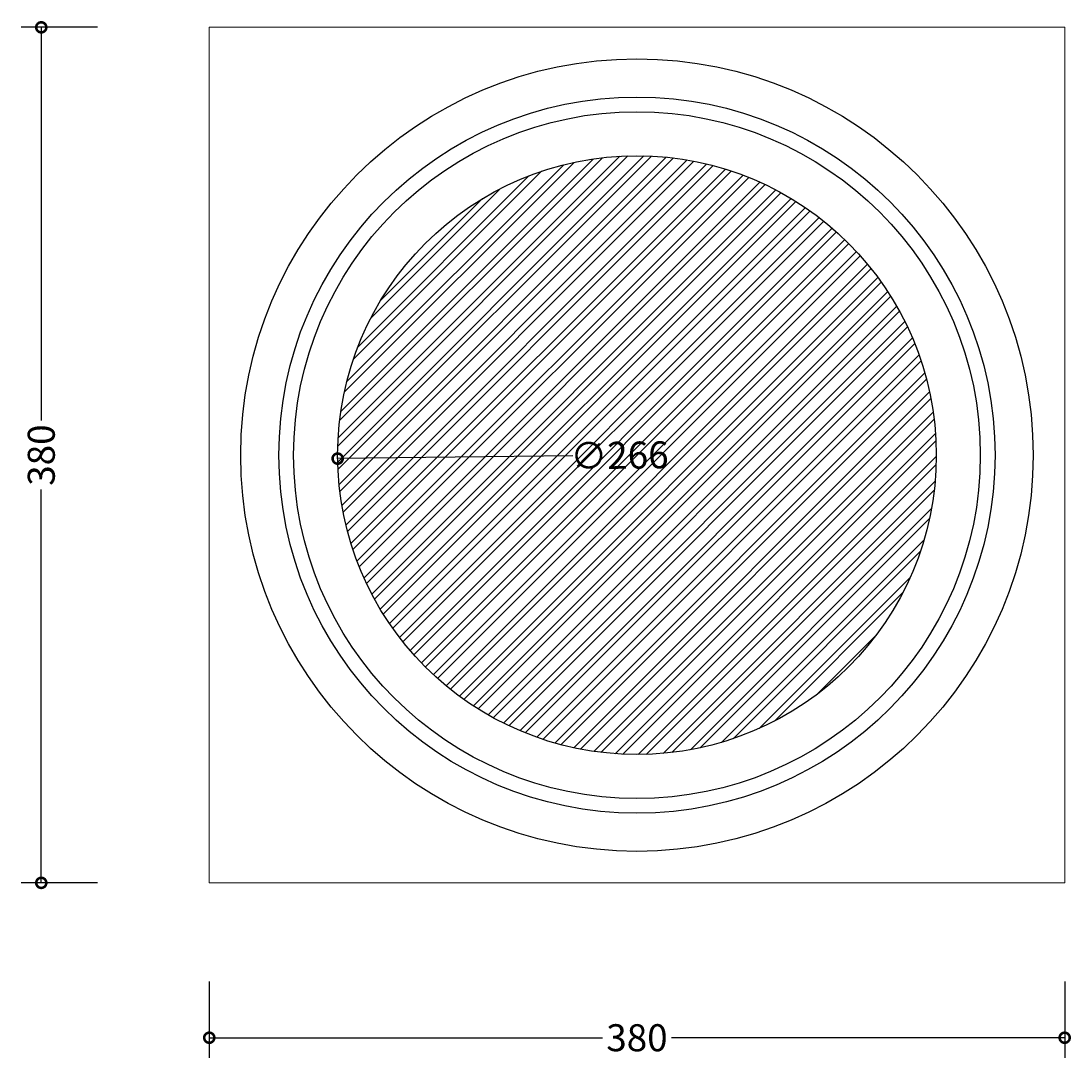
# Model space of a CAD drawing. Units: millimetres. Extents: x -169 to 383, y -76 to 753.
# Drawn here: x -83 to 383, y -76 to 384 of the extents above; entities that cross this region are included whole.
import ezdxf

# ---------------------------------------------------------------- set-up
doc = ezdxf.new("R2010")
doc.units = ezdxf.units.MM
for name, color, linetype, lineweight in [('AD-Dimension', 8, 'Continuous', 20), ('AD-Drawing', 81, 'Continuous', 20), ('AD-Hatch', 8, 'Continuous', 13)]:
    doc.layers.add(name, color=color, linetype=linetype, lineweight=lineweight)
doc.styles.add('AD_Dimensions Text', font='ARIALN_0.TTF')
doc.dimstyles.new('AD_Dimension', dxfattribs={"dimscale": 0, "dimtxt": 2.4, "dimasz": 1.8, "dimexe": 1.8, "dimexo": 0.625, "dimgap": 0.9, "dimtad": 0, "dimdec": 0, "dimzin": 0, "dimdsep": 46, "dimtxsty": 'AD_Dimensions Text', "dimblk": 'DOTSMALL', "dimblk1": 'DOTSMALL', "dimblk2": 'DOT', "dimcen": 0.9, "dimclrt": 7, "dimadec": 0, "dimazin": 0, "dimtfac": 1, "dimtdec": 0, "dimtofl": 0, "dimtmove": 0, "dimatfit": 3, "dimldrblk": 'DOTSMALL', "dimfxl": 5, "dimfxlon": 1, "dimtolj": 1, "dimtzin": 0, "dimarcsym": 0})

# ---------------------------------------------------------------- blocks, each defined once
blk = doc.blocks.new('_DotSmall')
at = {"color": 0, "linetype": 'ByBlock', "const_width": 0.5}
blk.add_lwpolyline([(-0.0625, 0, 1), (0.0625, 0, 1)], format="xyb", close=True, dxfattribs=at)
blk = doc.blocks.new('*D14')
at = {"layer": 'AD-Dimension', "color": 0, "lineweight": -2, "transparency": 16777216}
blk.add_line((161.79, 191.17), (57.27, 189.94), dxfattribs=at)
at = {"layer": 'AD-Dimension', "color": 0, "lineweight": -2, "transparency": 16777216, "xscale": 9, "yscale": 9, "zscale": 9, "rotation": 180.673257758325}
blk.add_blockref('_DotSmall', (57.27, 189.94), dxfattribs=at)
at = {"layer": 'AD-Dimension', "color": 7, "transparency": 16777216, "insert": (182.48, 191.41), "char_height": 12, "attachment_point": 5, "rotation": 0.6733, "style": 'AD_Dimensions Text'}
blk.add_mtext('\\A1;∅266', dxfattribs=at)
blk = doc.blocks.new('_Dot')
at = {"color": 0, "linetype": 'ByBlock', "lineweight": -2}
blk.add_line((-0.5, 0), (-1, 0), dxfattribs=at)
at = {"color": 0, "linetype": 'ByBlock', "const_width": 0.5}
blk.add_lwpolyline([(-0.25, 0, 1), (0.25, 0, 1)], format="xyb", close=True, dxfattribs=at)
blk = doc.blocks.new('*D15')
at = {"layer": 'AD-Dimension', "color": 0, "lineweight": -2, "transparency": 16777216}
for p, q in [((-49.39, 381.51), (-83.39, 381.51)), ((-74.39, 381.51), (-74.39, 206.86)), ((-74.39, 1.5), (-74.39, 176.15)), ((-49.39, 1.5), (-83.39, 1.5))]:
    blk.add_line(p, q, dxfattribs=at)
at = {"layer": 'AD-Dimension', "color": 0, "lineweight": -2, "transparency": 16777216, "xscale": 9, "yscale": 9, "zscale": 9}
for p, rotation in [((-74.39, 381.51), 90), ((-74.39, 1.5), 270)]:
    blk.add_blockref('_DotSmall', p, dxfattribs=dict(at, rotation=rotation))
at = {"layer": 'AD-Dimension', "color": 7, "transparency": 16777216, "insert": (-74.39, 191.5), "char_height": 12, "attachment_point": 5, "rotation": 90, "style": 'AD_Dimensions Text'}
blk.add_mtext('\\A1;380', dxfattribs=at)
blk = doc.blocks.new('*D16')
at = {"layer": 'AD-Dimension', "color": 0, "lineweight": -2, "transparency": 16777216}
for p, q in [((0.24, -42.29), (0.24, -76.29)), ((380.25, -42.29), (380.25, -76.29)), ((0.24, -67.29), (174.89, -67.29)), ((380.25, -67.29), (205.6, -67.29))]:
    blk.add_line(p, q, dxfattribs=at)
at = {"layer": 'AD-Dimension', "color": 0, "lineweight": -2, "transparency": 16777216, "xscale": 9, "yscale": 9, "zscale": 9, "rotation": 180}
blk.add_blockref('_DotSmall', (0.24, -67.29), dxfattribs=at)
at = {"layer": 'AD-Dimension', "color": 0, "lineweight": -2, "transparency": 16777216, "xscale": 9, "yscale": 9, "zscale": 9}
blk.add_blockref('_DotSmall', (380.25, -67.29), dxfattribs=at)
at = {"layer": 'AD-Dimension', "color": 7, "transparency": 16777216, "insert": (190.24, -67.29), "char_height": 12, "attachment_point": 5, "style": 'AD_Dimensions Text'}
blk.add_mtext('\\A1;380', dxfattribs=at)

msp = doc.modelspace()

# ---------------------------------------------------------------- hatches: boundary and pattern name
at = {"layer": 'AD-Hatch'}
h = msp.add_hatch(dxfattribs=at)
h.set_pattern_fill('ANSI32', color=256, scale=0.78225)
h.set_pattern_definition([(45, (11.626, 448.345), (-5.2686, 5.2686), []), (45, (15.1385, 448.345), (-5.2686, 5.2686), [])])
h.paths.add_polyline_path([(323.22, 191.5, 1), (57.26, 191.5, 1)])

# ---------------------------------------------------------------- linework, layer by layer
at = {"layer": 'AD-Drawing'}
for p, q in [((0.24, 381.51), (380.25, 381.51)), ((0.24, 381.51), (0.24, 1.5)), ((380.25, 381.51), (380.25, 1.5)), ((380.25, 1.5), (0.24, 1.5))]:
    msp.add_line(p, q, dxfattribs=at)
at = {"layer": 'AD-Drawing', "linetype": 'Continuous', "lineweight": 25}
for radius in [176.01, 159.06, 152.54, 132.98]:
    msp.add_circle((190.24, 191.5), radius, dxfattribs=at)

# ---------------------------------------------------------------- dimensions: what is measured, and where the dimension line sits
at = {"layer": 'AD-Dimension'}
dim = msp.add_linear_dim(base=(-74.39, 1.5), p1=(0.24, 381.51), p2=(0.24, 1.5), angle=90, dimstyle='AD_Dimension', override={"dimscale": 0, "dimtix": 0, "dimtofl": 0, "dimtmove": 0, "dimatfit": 3}, dxfattribs=at)
dim.commit()
dim.dimension.update_dxf_attribs({"geometry": '*D15', "text_midpoint": (-74.39, 191.5)})
dim = msp.add_diameter_dim_2p(p1=(323.22, 193.07), p2=(57.27, 189.94), dimstyle='AD_Dimension', override={"dimscale": 0, "dimtix": 0, "dimtofl": 0, "dimtmove": 0, "dimatfit": 3}, dxfattribs=at)
dim.commit()
dim.dimension.update_dxf_attribs({"geometry": '*D14', "text_midpoint": (182.48, 191.41), "dimtype": 131})
dim = msp.add_linear_dim(base=(380.25, -67.29), p1=(0.24, 1.5), p2=(380.25, 1.5), dimstyle='AD_Dimension', override={"dimscale": 0, "dimtix": 0, "dimtofl": 0, "dimtmove": 0, "dimatfit": 3}, dxfattribs=at)
dim.commit()
dim.dimension.update_dxf_attribs({"geometry": '*D16', "text_midpoint": (190.24, -67.29)})

doc.saveas('drawing.dxf')
